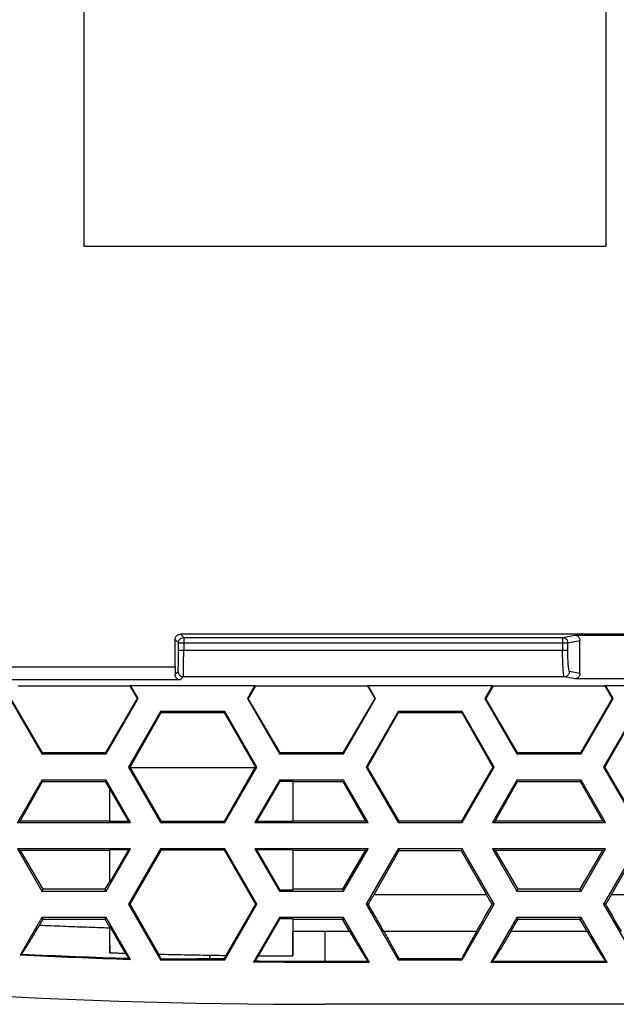
# Model space of a CAD drawing. Units: millimetres. Extents: x -70 to 70, y -72 to 72.
# Drawn here: x -39 to -16, y -72 to -34 of the extents above; entities that cross this region are included whole.
import ezdxf

# ---------------------------------------------------------------- set-up
doc = ezdxf.new("R2010")
doc.units = ezdxf.units.MM
doc.header["$LTSCALE"] = 16.335
doc.layers.get('0').update_dxf_attribs({"linetype": 'CONTINUOUS'})

msp = doc.modelspace()

# ---------------------------------------------------------------- linework, layer by layer
at = {"color": 0, "linetype": 'CONTINUOUS'}
for p, q in [((-36.05, -23.097), (-36.05, -43.097)), ((-16.05, -43.097), (-16.05, -23.097)), ((-36.05, -43.097), (-16.05, -43.097)), ((-32.223, -58.069), (-32.35, -57.942)), ((-11.05, -57.942), (-32.35, -57.942)), ((-17.715, -58.069), (-17.251, -57.977)), ((-17.251, -57.977), (-15.05, -57.977)), ((-32.423, -58.269), (-32.55, -58.142)), ((-32.55, -59.188), (-32.55, -58.142)), ((-32.423, -58.566), (-32.423, -58.269)), ((-32.423, -58.269), (-17.516, -58.269)), ((-32.223, -58.069), (-32.223, -58.566)), ((-32.223, -58.069), (-17.715, -58.069)), ((-17.715, -58.069), (-17.715, -58.566)), ((-17.516, -58.269), (-17.05, -58.177)), ((-17.516, -58.566), (-17.516, -58.269)), ((-17.05, -59.444), (-17.05, -58.177)), ((-17.516, -58.566), (-32.423, -58.566)), ((-43.641, -59.188), (-32.55, -59.188)), ((-32.552, -59.481), (-32.437, -59.365)), ((-17.05, -59.444), (-17.447, -59.365)), ((-32.359, -59.688), (-43.641, -59.688)), ((-32.359, -59.688), (-32.237, -59.565)), ((-17.646, -59.565), (-32.237, -59.565)), ((-17.251, -59.644), (-17.646, -59.565)), ((-14.85, -59.644), (-17.251, -59.644)), ((-38.566, -59.91), (-34.28, -59.91)), ((-34.258, -59.897), (-34.28, -59.91)), ((-34.28, -59.91), (-34.003, -60.397)), ((-33.97, -60.397), (-34.258, -59.897)), ((-34.258, -59.897), (-29.495, -59.897)), ((-29.495, -59.897), (-29.784, -60.397)), ((-29.473, -59.91), (-29.751, -60.397)), ((-29.495, -59.897), (-29.473, -59.91)), ((-29.473, -59.91), (-25.187, -59.91)), ((-25.165, -59.897), (-25.187, -59.91)), ((-25.187, -59.91), (-24.909, -60.397)), ((-24.876, -60.397), (-25.165, -59.897)), ((-25.165, -59.897), (-20.402, -59.897)), ((-20.402, -59.897), (-20.691, -60.397)), ((-20.38, -59.91), (-20.657, -60.397)), ((-20.402, -59.897), (-20.38, -59.91)), ((-20.38, -59.91), (-16.094, -59.91)), ((-16.072, -59.897), (-16.094, -59.91)), ((-16.094, -59.91), (-15.816, -60.397)), ((-15.783, -60.397), (-16.072, -59.897)), ((-16.072, -59.897), (-11.309, -59.897)), ((-38.877, -60.397), (-37.65, -62.522)), ((-37.626, -62.481), (-38.844, -60.397)), ((-34.003, -60.397), (-35.221, -62.481)), ((-35.196, -62.522), (-33.97, -60.397)), ((-33.97, -60.397), (-34.003, -60.397)), ((-29.784, -60.397), (-28.557, -62.522)), ((-29.784, -60.397), (-29.751, -60.397)), ((-28.533, -62.481), (-29.751, -60.397)), ((-24.909, -60.397), (-26.127, -62.481)), ((-26.103, -62.522), (-24.876, -60.397)), ((-24.876, -60.397), (-24.909, -60.397)), ((-20.691, -60.397), (-19.464, -62.522)), ((-20.691, -60.397), (-20.657, -60.397)), ((-19.44, -62.481), (-20.657, -60.397)), ((-15.816, -60.397), (-17.034, -62.481)), ((-17.01, -62.522), (-15.783, -60.397)), ((-15.783, -60.397), (-15.816, -60.397)), ((-33.104, -60.897), (-34.33, -63.022)), ((-34.278, -63.022), (-33.085, -60.929)), ((-33.104, -60.897), (-33.085, -60.929)), ((-30.65, -60.897), (-33.104, -60.897)), ((-33.085, -60.929), (-30.668, -60.929)), ((-30.65, -60.897), (-30.668, -60.929)), ((-30.668, -60.929), (-29.475, -63.022)), ((-29.423, -63.022), (-30.65, -60.897)), ((-24.01, -60.897), (-25.237, -63.022)), ((-25.185, -63.022), (-23.992, -60.929)), ((-24.01, -60.897), (-23.992, -60.929)), ((-21.557, -60.897), (-24.01, -60.897)), ((-23.992, -60.929), (-21.575, -60.929)), ((-21.557, -60.897), (-21.575, -60.929)), ((-21.575, -60.929), (-20.382, -63.022)), ((-20.33, -63.022), (-21.557, -60.897)), ((-14.917, -60.897), (-16.144, -63.022)), ((-16.092, -63.022), (-14.899, -60.929)), ((-37.65, -62.522), (-37.626, -62.481)), ((-37.65, -62.522), (-35.196, -62.522)), ((-35.221, -62.481), (-37.626, -62.481)), ((-35.196, -62.522), (-35.221, -62.481)), ((-28.557, -62.522), (-28.533, -62.481)), ((-28.557, -62.522), (-26.103, -62.522)), ((-26.127, -62.481), (-28.533, -62.481)), ((-26.103, -62.522), (-26.127, -62.481)), ((-19.464, -62.522), (-19.44, -62.481)), ((-19.464, -62.522), (-17.01, -62.522)), ((-17.034, -62.481), (-19.44, -62.481)), ((-17.01, -62.522), (-17.034, -62.481)), ((-34.33, -63.022), (-33.104, -65.147)), ((-34.33, -63.022), (-34.278, -63.022)), ((-34.261, -63.052), (-34.278, -63.022)), ((-33.077, -65.102), (-34.261, -63.052)), ((-29.493, -63.052), (-34.261, -63.052)), ((-29.493, -63.052), (-30.676, -65.102)), ((-30.65, -65.147), (-29.423, -63.022)), ((-29.475, -63.022), (-29.493, -63.052)), ((-29.423, -63.022), (-29.475, -63.022)), ((-25.237, -63.022), (-24.01, -65.147)), ((-25.237, -63.022), (-25.185, -63.022)), ((-23.977, -65.089), (-25.185, -63.022)), ((-20.382, -63.022), (-21.59, -65.089)), ((-21.557, -65.147), (-20.33, -63.022)), ((-20.33, -63.022), (-20.382, -63.022)), ((-16.144, -63.022), (-14.917, -65.147)), ((-16.144, -63.022), (-16.092, -63.022)), ((-14.883, -65.089), (-16.092, -63.022)), ((-37.65, -63.522), (-38.588, -65.147)), ((-38.488, -65.089), (-37.622, -63.571)), ((-37.65, -63.522), (-37.622, -63.571)), ((-35.196, -63.522), (-37.65, -63.522)), ((-37.622, -63.571), (-35.225, -63.571)), ((-35.196, -63.522), (-35.225, -63.571)), ((-35.225, -63.571), (-35.053, -63.872)), ((-34.258, -65.147), (-35.196, -63.522)), ((-28.557, -63.522), (-29.495, -65.147)), ((-29.417, -65.102), (-28.531, -63.568)), ((-28.557, -63.522), (-28.531, -63.568)), ((-26.103, -63.522), (-28.557, -63.522)), ((-28.05, -63.568), (-28.531, -63.568)), ((-28.049, -63.571), (-28.05, -63.568)), ((-28.05, -63.568), (-28.05, -65.102)), ((-28.049, -63.571), (-26.131, -63.571)), ((-26.103, -63.522), (-26.131, -63.571)), ((-26.131, -63.571), (-25.266, -65.089)), ((-25.165, -65.147), (-26.103, -63.522)), ((-19.464, -63.522), (-20.402, -65.147)), ((-20.301, -65.089), (-19.436, -63.571)), ((-19.464, -63.522), (-19.436, -63.571)), ((-17.01, -63.522), (-19.464, -63.522)), ((-19.436, -63.571), (-17.038, -63.571)), ((-17.01, -63.522), (-17.038, -63.571)), ((-17.038, -63.571), (-16.173, -65.089)), ((-16.072, -65.147), (-17.01, -63.522)), ((-35.053, -63.872), (-35.05, -63.866)), ((-35.05, -63.866), (-34.337, -65.102)), ((-35.05, -65.102), (-35.05, -63.866)), ((-38.588, -65.147), (-38.488, -65.089)), ((-38.588, -65.147), (-34.258, -65.147)), ((-35.057, -65.089), (-38.488, -65.089)), ((-35.057, -65.089), (-35.05, -65.102)), ((-34.337, -65.102), (-35.05, -65.102)), ((-34.258, -65.147), (-34.337, -65.102)), ((-33.104, -65.147), (-33.077, -65.102)), ((-33.104, -65.147), (-30.65, -65.147)), ((-30.676, -65.102), (-33.077, -65.102)), ((-30.65, -65.147), (-30.676, -65.102)), ((-29.495, -65.147), (-29.417, -65.102)), ((-29.495, -65.147), (-25.165, -65.147)), ((-28.05, -65.102), (-29.417, -65.102)), ((-28.044, -65.089), (-28.05, -65.102)), ((-25.266, -65.089), (-28.044, -65.089)), ((-25.165, -65.147), (-25.266, -65.089)), ((-24.01, -65.147), (-23.977, -65.089)), ((-24.01, -65.147), (-21.557, -65.147)), ((-21.59, -65.089), (-23.977, -65.089)), ((-21.557, -65.147), (-21.59, -65.089)), ((-20.402, -65.147), (-20.301, -65.089)), ((-20.402, -65.147), (-16.072, -65.147)), ((-16.173, -65.089), (-20.301, -65.089)), ((-16.072, -65.147), (-16.173, -65.089)), ((-38.588, -66.147), (-37.65, -67.772)), ((-38.588, -66.147), (-38.475, -66.213)), ((-34.258, -66.147), (-38.588, -66.147)), ((-37.607, -67.698), (-38.475, -66.213)), ((-35.06, -66.213), (-38.475, -66.213)), ((-35.196, -67.772), (-34.258, -66.147)), ((-35.06, -66.213), (-35.05, -66.193)), ((-35.05, -67.428), (-35.05, -66.193)), ((-34.337, -66.193), (-35.05, -66.193)), ((-34.337, -66.193), (-35.05, -67.428)), ((-34.258, -66.147), (-34.337, -66.193)), ((-33.104, -66.147), (-34.33, -68.272)), ((-34.278, -68.272), (-33.077, -66.193)), ((-33.104, -66.147), (-33.077, -66.193)), ((-30.65, -66.147), (-33.104, -66.147)), ((-33.077, -66.193), (-30.676, -66.193)), ((-30.65, -66.147), (-30.676, -66.193)), ((-30.676, -66.193), (-29.475, -68.272)), ((-29.423, -68.272), (-30.65, -66.147)), ((-29.495, -66.147), (-29.417, -66.193)), ((-29.495, -66.147), (-28.557, -67.772)), ((-25.165, -66.147), (-29.495, -66.147)), ((-28.531, -67.727), (-29.417, -66.193)), ((-28.05, -66.193), (-29.417, -66.193)), ((-28.04, -66.213), (-28.05, -66.193)), ((-28.05, -66.193), (-28.05, -67.727)), ((-25.278, -66.213), (-28.04, -66.213)), ((-25.278, -66.213), (-26.146, -67.698)), ((-26.103, -67.772), (-25.165, -66.147)), ((-25.165, -66.147), (-25.278, -66.213)), ((-24.01, -66.147), (-25.237, -68.272)), ((-24.934, -67.899), (-23.973, -66.213)), ((-24.01, -66.147), (-23.973, -66.213)), ((-21.557, -66.147), (-24.01, -66.147)), ((-23.973, -66.213), (-21.594, -66.213)), ((-21.557, -66.147), (-21.594, -66.213)), ((-20.633, -67.899), (-21.594, -66.213)), ((-20.33, -68.272), (-21.557, -66.147)), ((-20.402, -66.147), (-20.289, -66.213)), ((-20.402, -66.147), (-19.464, -67.772)), ((-16.072, -66.147), (-20.402, -66.147)), ((-19.421, -67.698), (-20.289, -66.213)), ((-16.185, -66.213), (-20.289, -66.213)), ((-16.185, -66.213), (-17.053, -67.698)), ((-17.01, -67.772), (-16.072, -66.147)), ((-16.072, -66.147), (-16.185, -66.213)), ((-14.917, -66.147), (-16.144, -68.272)), ((-15.841, -67.899), (-14.879, -66.213)), ((-35.064, -67.397), (-35.24, -67.698)), ((-35.064, -67.397), (-35.05, -67.428)), ((-37.65, -67.772), (-37.607, -67.698)), ((-37.65, -67.772), (-35.196, -67.772)), ((-35.24, -67.698), (-37.607, -67.698)), ((-35.196, -67.772), (-35.24, -67.698)), ((-28.557, -67.772), (-28.531, -67.727)), ((-28.557, -67.772), (-26.103, -67.772)), ((-28.05, -67.727), (-28.531, -67.727)), ((-28.036, -67.698), (-28.05, -67.727)), ((-26.146, -67.698), (-28.036, -67.698)), ((-26.103, -67.772), (-26.146, -67.698)), ((-19.464, -67.772), (-19.421, -67.698)), ((-19.464, -67.772), (-17.01, -67.772)), ((-17.053, -67.698), (-19.421, -67.698)), ((-17.01, -67.772), (-17.053, -67.698)), ((-24.934, -67.899), (-20.633, -67.899)), ((-15.841, -67.899), (-11.54, -67.899)), ((-34.33, -68.272), (-33.104, -70.397)), ((-34.33, -68.272), (-34.278, -68.272)), ((-33.178, -70.177), (-34.278, -68.272)), ((-30.65, -70.397), (-29.423, -68.272)), ((-29.475, -68.272), (-30.603, -70.226)), ((-29.423, -68.272), (-29.475, -68.272)), ((-25.237, -68.272), (-24.01, -70.397)), ((-25.237, -68.272), (-25.152, -68.272)), ((-21.557, -70.397), (-20.33, -68.272)), ((-20.33, -68.272), (-20.415, -68.272)), ((-16.144, -68.272), (-14.917, -70.397)), ((-16.144, -68.272), (-16.059, -68.272)), ((-37.65, -68.772), (-38.488, -70.223)), ((-37.65, -68.772), (-37.61, -68.842)), ((-35.196, -68.772), (-37.65, -68.772)), ((-35.196, -68.772), (-35.237, -68.842)), ((-34.265, -70.386), (-35.196, -68.772)), ((-28.557, -68.772), (-29.544, -70.482)), ((-29.352, -70.24), (-28.531, -68.818)), ((-28.557, -68.772), (-28.531, -68.818)), ((-26.103, -68.772), (-28.557, -68.772)), ((-28.531, -68.818), (-28.05, -68.818)), ((-28.038, -68.843), (-28.05, -68.818)), ((-28.05, -68.818), (-28.05, -70.249)), ((-28.038, -68.843), (-26.144, -68.843)), ((-26.103, -68.772), (-26.144, -68.843)), ((-25.107, -70.497), (-26.103, -68.772)), ((-19.464, -68.772), (-20.46, -70.497)), ((-19.464, -68.772), (-19.423, -68.843)), ((-17.01, -68.772), (-19.464, -68.772)), ((-19.423, -68.843), (-17.051, -68.843)), ((-17.01, -68.772), (-17.051, -68.843)), ((-16.014, -70.497), (-17.01, -68.772)), ((-35.062, -69.142), (-35.05, -69.116)), ((-35.05, -69.116), (-34.458, -70.143)), ((-35.05, -70.125), (-35.05, -69.116)), ((-26.818, -69.317), (-26.818, -70.497)), ((-25.867, -69.317), (-26.818, -69.317)), ((-21.011, -69.317), (-24.556, -69.317)), ((-16.774, -69.317), (-19.7, -69.317)), ((-38.488, -70.223), (-38.443, -70.191)), ((-34.311, -70.35), (-34.265, -70.386)), ((-33.104, -70.397), (-33.088, -70.37)), ((-33.104, -70.397), (-30.65, -70.397)), ((-30.65, -70.397), (-30.67, -70.362)), ((-24.01, -70.397), (-23.988, -70.359)), ((-24.01, -70.397), (-21.557, -70.397)), ((-21.579, -70.359), (-23.988, -70.359)), ((-21.557, -70.397), (-21.579, -70.359)), ((-29.544, -70.482), (-29.5, -70.45)), ((-25.152, -70.464), (-26.818, -70.464)), ((-25.107, -70.497), (-26.818, -70.497)), ((-25.107, -70.497), (-25.152, -70.464)), ((-20.46, -70.497), (-20.415, -70.464)), ((-16.014, -70.497), (-20.46, -70.497)), ((-16.058, -70.464), (-20.415, -70.464)), ((-16.014, -70.497), (-16.058, -70.464)), ((26.717, -72.097), (-26.818, -72.097))]:
    msp.add_line(p, q, dxfattribs=at)
for points, knots in [([(-32.55, -58.142), (-32.55, -58.107), (-32.532, -58.037), (-32.455, -57.961), (-32.385, -57.942), (-32.35, -57.942)], [0, 0, 0, 0, 0.33271, 0.664818, 1, 1, 1, 1]), ([(-17.251, -57.977), (-17.216, -57.977), (-17.146, -57.995), (-17.069, -58.072), (-17.05, -58.142), (-17.05, -58.177)], [0, 0, 0, 0, 0.333628, 0.665664, 1, 1, 1, 1]), ([(-32.423, -58.269), (-32.423, -58.235), (-32.404, -58.165), (-32.328, -58.088), (-32.257, -58.069), (-32.223, -58.069)], [0, 0, 0, 0, 0.333325, 0.666675, 1, 1, 1, 1]), ([(-17.715, -58.069), (-17.681, -58.069), (-17.611, -58.088), (-17.535, -58.164), (-17.516, -58.235), (-17.516, -58.269)], [0, 0, 0, 0, 0.326642, 0.663118, 1, 1, 1, 1]), ([(-32.437, -59.365), (-32.434, -59.363), (-32.436, -59.345), (-32.43, -59.314), (-32.43, -59.256), (-32.427, -59.178), (-32.426, -59.079), (-32.425, -58.962), (-32.424, -58.834), (-32.423, -58.7), (-32.423, -58.61), (-32.423, -58.566)], [0, 0, 0, 0, 0.014926, 0.056297, 0.126506, 0.225547, 0.351059, 0.498755, 0.661986, 0.832114, 1, 1, 1, 1]), ([(-32.237, -59.565), (-32.233, -59.561), (-32.236, -59.541), (-32.23, -59.501), (-32.23, -59.429), (-32.227, -59.331), (-32.226, -59.207), (-32.225, -59.062), (-32.224, -58.901), (-32.223, -58.734), (-32.223, -58.621), (-32.223, -58.566)], [0, 0, 0, 0, 0.014844, 0.056201, 0.126419, 0.22548, 0.351014, 0.498725, 0.661965, 0.832097, 1, 1, 1, 1]), ([(-17.646, -59.565), (-17.658, -59.562), (-17.667, -59.502), (-17.686, -59.41), (-17.697, -59.232), (-17.708, -59.021), (-17.714, -58.792), (-17.715, -58.64), (-17.715, -58.566)], [0, 0, 0, 0, 0.037025, 0.140807, 0.319669, 0.545685, 0.779334, 1, 1, 1, 1]), ([(-17.447, -59.365), (-17.457, -59.363), (-17.47, -59.316), (-17.485, -59.241), (-17.499, -59.099), (-17.509, -58.93), (-17.514, -58.746), (-17.516, -58.625), (-17.516, -58.566)], [0, 0, 0, 0, 0.038882, 0.142921, 0.321713, 0.547447, 0.780232, 1, 1, 1, 1]), ([(-32.55, -59.188), (-32.55, -59.239), (-32.551, -59.337), (-32.551, -59.434), (-32.552, -59.481)], [0, 0, 0, 0, 0.525302, 1, 1, 1, 1]), ([(-32.359, -59.688), (-32.384, -59.687), (-32.435, -59.675), (-32.498, -59.63), (-32.542, -59.563), (-32.552, -59.509), (-32.552, -59.481)], [0, 0, 0, 0, 0.242744, 0.485416, 0.732328, 1, 1, 1, 1]), ([(-32.437, -59.365), (-32.437, -59.4), (-32.418, -59.47), (-32.341, -59.547), (-32.271, -59.565), (-32.237, -59.565)], [0, 0, 0, 0, 0.333324, 0.666674, 1, 1, 1, 1]), ([(-17.646, -59.565), (-17.612, -59.565), (-17.542, -59.546), (-17.466, -59.47), (-17.447, -59.4), (-17.447, -59.365)], [0, 0, 0, 0, 0.332766, 0.666184, 1, 1, 1, 1]), ([(-17.05, -59.444), (-17.05, -59.479), (-17.069, -59.549), (-17.146, -59.626), (-17.216, -59.644), (-17.251, -59.644)], [0, 0, 0, 0, 0.334336, 0.666372, 1, 1, 1, 1]), ([(-25.152, -68.272), (-25.116, -68.21), (-25.043, -68.086), (-24.97, -67.961), (-24.934, -67.899)], [0, 0, 0, 0, 0.499875, 1, 1, 1, 1]), ([(-20.415, -68.272), (-20.451, -68.21), (-20.524, -68.086), (-20.596, -67.961), (-20.633, -67.899)], [0, 0, 0, 0, 0.499875, 1, 1, 1, 1]), ([(-16.059, -68.272), (-16.022, -68.21), (-15.95, -68.086), (-15.877, -67.961), (-15.841, -67.899)], [0, 0, 0, 0, 0.499875, 1, 1, 1, 1]), ([(-24.556, -69.317), (-24.655, -69.143), (-24.854, -68.795), (-25.053, -68.447), (-25.152, -68.272)], [0, 0, 0, 0, 0.499441, 1, 1, 1, 1]), ([(-21.011, -69.317), (-20.912, -69.143), (-20.713, -68.795), (-20.514, -68.447), (-20.415, -68.272)], [0, 0, 0, 0, 0.499441, 1, 1, 1, 1]), ([(-15.463, -69.317), (-15.562, -69.143), (-15.761, -68.795), (-15.959, -68.447), (-16.059, -68.272)], [0, 0, 0, 0, 0.499441, 1, 1, 1, 1]), ([(-37.75, -69.081), (-37.726, -69.041), (-37.68, -68.961), (-37.633, -68.882), (-37.61, -68.842)], [0, 0, 0, 0, 0.502087, 1, 1, 1, 1]), ([(-37.61, -68.842), (-37.349, -68.842), (-36.824, -68.842), (-36.033, -68.842), (-35.503, -68.842), (-35.237, -68.842)], [0, 0, 0, 0, 0.329947, 0.663281, 1, 1, 1, 1]), ([(-35.237, -68.842), (-35.218, -68.876), (-35.179, -68.942), (-35.12, -69.042), (-35.081, -69.109), (-35.062, -69.142)], [0, 0, 0, 0, 0.331207, 0.66454, 1, 1, 1, 1]), ([(-25.867, -69.317), (-25.913, -69.238), (-26.005, -69.08), (-26.098, -68.922), (-26.144, -68.843)], [0, 0, 0, 0, 0.49982, 1, 1, 1, 1]), ([(-19.7, -69.317), (-19.654, -69.238), (-19.562, -69.08), (-19.469, -68.922), (-19.423, -68.843)], [0, 0, 0, 0, 0.49982, 1, 1, 1, 1]), ([(-16.774, -69.317), (-16.82, -69.238), (-16.912, -69.08), (-17.004, -68.922), (-17.051, -68.843)], [0, 0, 0, 0, 0.49982, 1, 1, 1, 1]), ([(-38.443, -70.191), (-38.428, -70.18), (-38.397, -70.133), (-38.334, -70.045), (-38.249, -69.91), (-38.143, -69.74), (-38.022, -69.541), (-37.889, -69.318), (-37.797, -69.162), (-37.75, -69.081)], [0, 0, 0, 0, 0.041006, 0.126615, 0.250642, 0.40554, 0.584927, 0.784214, 1, 1, 1, 1]), ([(-35.062, -69.183), (-35.357, -69.173), (-35.951, -69.153), (-36.847, -69.119), (-37.447, -69.094), (-37.75, -69.081)], [0, 0, 0, 0, 0.329312, 0.662642, 1, 1, 1, 1]), ([(-35.062, -69.183), (-35.061, -69.307), (-35.06, -69.538), (-35.056, -69.852), (-35.053, -70.042), (-35.05, -70.125)], [0, 0, 0, 0, 0.394045, 0.736287, 1, 1, 1, 1]), ([(-28.05, -70.249), (-28.048, -70.166), (-28.044, -69.977), (-28.041, -69.665), (-28.04, -69.436), (-28.039, -69.314)], [0, 0, 0, 0, 0.265675, 0.607696, 1, 1, 1, 1]), ([(-26.818, -69.317), (-26.951, -69.317), (-27.22, -69.317), (-27.627, -69.316), (-27.901, -69.314), (-28.039, -69.314)], [0, 0, 0, 0, 0.327004, 0.660337, 1, 1, 1, 1]), ([(-25.867, -69.317), (-25.775, -69.473), (-25.61, -69.749), (-25.399, -70.107), (-25.247, -70.326), (-25.182, -70.442), (-25.152, -70.464)], [0, 0, 0, 0, 0.4012, 0.715525, 0.916178, 1, 1, 1, 1]), ([(-24.556, -69.317), (-24.47, -69.468), (-24.318, -69.738), (-24.128, -70.085), (-24.026, -70.281), (-23.988, -70.359)], [0, 0, 0, 0, 0.440781, 0.781744, 1, 1, 1, 1]), ([(-21.011, -69.317), (-21.097, -69.468), (-21.249, -69.738), (-21.439, -70.085), (-21.541, -70.281), (-21.579, -70.359)], [0, 0, 0, 0, 0.440781, 0.781744, 1, 1, 1, 1]), ([(-19.7, -69.317), (-19.791, -69.473), (-19.957, -69.749), (-20.168, -70.107), (-20.32, -70.326), (-20.385, -70.442), (-20.415, -70.464)], [0, 0, 0, 0, 0.4012, 0.715525, 0.916178, 1, 1, 1, 1]), ([(-16.774, -69.317), (-16.682, -69.473), (-16.517, -69.749), (-16.306, -70.107), (-16.153, -70.326), (-16.089, -70.442), (-16.058, -70.464)], [0, 0, 0, 0, 0.4012, 0.715525, 0.916178, 1, 1, 1, 1]), ([(-34.311, -70.35), (-34.99, -70.33), (-36.367, -70.282), (-37.744, -70.224), (-38.443, -70.191)], [0, 0, 0, 0, 0.492537, 1, 1, 1, 1]), ([(-35.05, -70.125), (-34.984, -70.127), (-34.853, -70.131), (-34.655, -70.137), (-34.524, -70.141), (-34.458, -70.143)], [0, 0, 0, 0, 0.333332, 0.666665, 1, 1, 1, 1]), ([(-34.458, -70.143), (-34.435, -70.178), (-34.397, -70.237), (-34.348, -70.305), (-34.323, -70.342), (-34.311, -70.35)], [0, 0, 0, 0, 0.489299, 0.828962, 1, 1, 1, 1]), ([(-33.178, -70.177), (-32.853, -70.185), (-32.203, -70.2), (-31.552, -70.212), (-31.227, -70.217)], [0, 0, 0, 0, 0.499999, 1, 1, 1, 1]), ([(-33.088, -70.37), (-33.096, -70.346), (-33.126, -70.281), (-33.158, -70.218), (-33.178, -70.177)], [0, 0, 0, 0, 0.362057, 1, 1, 1, 1]), ([(-31.23, -70.363), (-31.291, -70.363), (-31.409, -70.363), (-31.581, -70.364), (-31.742, -70.364), (-31.893, -70.365), (-32.034, -70.365), (-32.166, -70.366), (-32.289, -70.366), (-32.405, -70.366), (-32.512, -70.367), (-32.612, -70.367), (-32.705, -70.368), (-32.792, -70.368), (-32.874, -70.369), (-32.95, -70.369), (-33.02, -70.37), (-33.066, -70.37), (-33.088, -70.37)], [0, 0, 0, 0, 0.098348, 0.1907, 0.277317, 0.358459, 0.43439, 0.505371, 0.571669, 0.633554, 0.691277, 0.745094, 0.795262, 0.842042, 0.885693, 0.926475, 0.964543, 1, 1, 1, 1]), ([(-31.227, -70.217), (-31.227, -70.245), (-31.228, -70.293), (-31.23, -70.342), (-31.23, -70.363)], [0, 0, 0, 0, 0.569094, 1, 1, 1, 1]), ([(-30.67, -70.362), (-30.764, -70.362), (-30.951, -70.363), (-31.137, -70.363), (-31.23, -70.363)], [0, 0, 0, 0, 0.501801, 1, 1, 1, 1]), ([(-31.227, -70.217), (-31.123, -70.218), (-30.915, -70.222), (-30.707, -70.225), (-30.603, -70.226)], [0, 0, 0, 0, 0.499951, 1, 1, 1, 1]), ([(-30.603, -70.226), (-30.616, -70.251), (-30.639, -70.296), (-30.661, -70.342), (-30.67, -70.362)], [0, 0, 0, 0, 0.5569, 1, 1, 1, 1]), ([(-29.5, -70.45), (-29.488, -70.441), (-29.463, -70.405), (-29.413, -70.336), (-29.375, -70.276), (-29.352, -70.24)], [0, 0, 0, 0, 0.168908, 0.508565, 1, 1, 1, 1]), ([(-29.352, -70.24), (-29.208, -70.242), (-28.918, -70.244), (-28.484, -70.247), (-28.195, -70.249), (-28.05, -70.249)], [0, 0, 0, 0, 0.333262, 0.666601, 1, 1, 1, 1]), ([(-26.818, -70.464), (-27.252, -70.464), (-28.146, -70.462), (-29.04, -70.455), (-29.5, -70.45)], [0, 0, 0, 0, 0.485746, 1, 1, 1, 1])]:
    msp.add_open_spline(points, degree=3, knots=knots, dxfattribs=at)
for points in [[(-58.303, -70.107), (-47.864, -71.432), (-37.341, -72.097), (-26.818, -72.097)], [(-34.265, -70.386), (-35.673, -70.343), (-37.081, -70.289), (-38.488, -70.223)], [(-26.818, -70.497), (-27.727, -70.497), (-28.635, -70.492), (-29.544, -70.482)]]:
    msp.add_open_spline(points, degree=3, dxfattribs=at)

doc.saveas('drawing.dxf')
